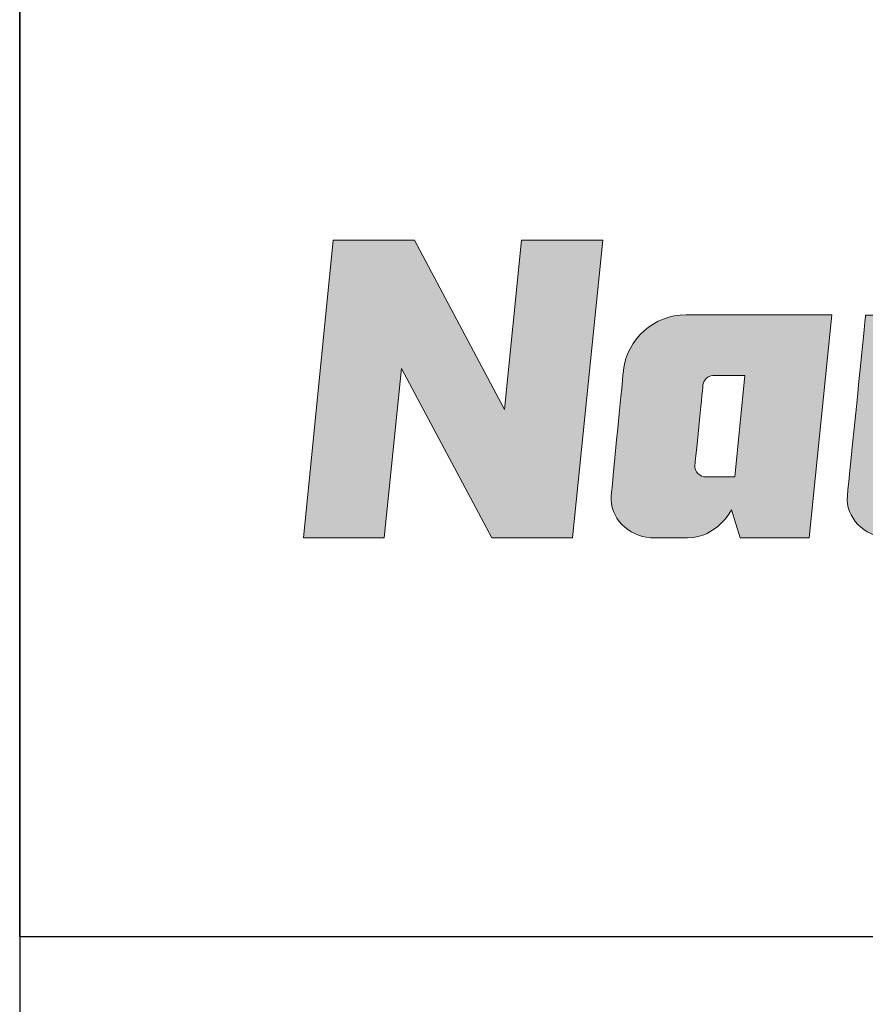
# Model space of a CAD drawing. Units: millimetres. Extents: x 0 to 35167, y -848 to 4464.
# Drawn here: x 8550 to 8610, y 2656 to 2725 of the extents above; entities that cross this region are included whole.
import ezdxf
from ezdxf.enums import TextEntityAlignment as Align

# ---------------------------------------------------------------- set-up
doc = ezdxf.new("R2010")
doc.units = ezdxf.units.MM
doc.header["$LTSCALE"] = 10
doc.layers.get('0').update_dxf_attribs({"color": 1, "linetype": 'CONTINUOUS'})
for name, color, linetype in [('Layer 1', 7, 'CONTINUOUS'), ('R0N010', 7, 'CONTINUOUS'), ('R8MERKINNAT', 7, 'CONTINUOUS')]:
    doc.layers.add(name, color=color, linetype=linetype)
doc.styles.add('Arial nimiö', font='txt')
doc.styles.add('Arial_Annotativ', font='arial.ttf')

# ---------------------------------------------------------------- blocks, each defined once
blk = doc.blocks.new('A4')
at = {"true_color": 0x231f20}
h = blk.add_hatch(color=250, dxfattribs=at)
h.dxf.hatch_style = 1
edge = h.paths.add_edge_path()
edge.add_spline(control_points=[(19.7017, 268.8889), (19.9112, 268.8889), (20.0098, 269.0843), (20.0098, 269.0843), (20.0098, 269.0843), (20.072, 268.8874), (20.072, 268.8874), (20.072, 268.8874), (20.558, 268.8874), (20.558, 268.8874), (20.558, 268.8874), (20.7165, 270.4583), (20.7165, 270.4583), (20.7165, 270.4583), (19.6909, 270.4583), (19.6909, 270.4583)], knot_values=[4, 4, 4, 4, 5, 5, 5, 6, 6, 6, 7, 7, 7, 8, 8, 8, 9, 9, 9, 9], degree=3, periodic=0)
edge.add_spline(control_points=[(19.6909, 270.4583), (19.4645, 270.4583), (19.2779, 270.2888), (19.2502, 270.07), (19.2502, 270.07), (19.1712, 269.2632), (19.164, 269.185)], knot_values=[0, 0, 0, 0, 1, 1, 1, 2, 2, 2, 2], degree=3, periodic=0)
edge.add_spline(control_points=[(19.164, 269.185), (19.1496, 269.0286), (19.2857, 268.9001), (19.4397, 268.8889)], knot_values=[2, 2, 2, 2, 3, 3, 3, 3], degree=3, periodic=0)
edge.add_spline(control_points=[(19.4397, 268.8889), (19.4397, 268.8889), (19.514, 268.8889), (19.7017, 268.8889)], knot_values=[3.00001, 3.00001, 3.00001, 3.00001, 4, 4, 4, 4], degree=3, periodic=0)
edge = h.paths.add_edge_path(flags=16)
edge.add_spline(control_points=[(20.0348, 269.3164), (20.0348, 269.3164), (19.8317, 269.3164), (19.8317, 269.3164)], knot_values=[0.00001, 0.00001, 0.00001, 0.00001, 1, 1, 1, 1], degree=3, periodic=0)
edge.add_spline(control_points=[(19.8317, 269.3164), (19.7882, 269.3165), (19.7491, 269.3565), (19.7529, 269.3954)], knot_values=[1, 1, 1, 1, 2, 2, 2, 2], degree=3, periodic=0)
edge.add_spline(control_points=[(19.7529, 269.3954), (19.7625, 269.4939), (19.8097, 269.9661), (19.8097, 269.9661)], knot_values=[2, 2, 2, 2, 3, 3, 3, 3], degree=3, periodic=0)
edge.add_spline(control_points=[(19.8097, 269.9661), (19.8153, 270.0008), (19.8435, 270.0275), (19.8789, 270.0309), (19.8789, 270.0309), (19.8929, 270.0309), (19.914, 270.0309)], knot_values=[3, 3, 3, 3, 4, 4, 4, 4.250015, 4.250015, 4.250015, 4.250015], degree=3, periodic=0)
edge.add_spline(control_points=[(19.914, 270.0309), (19.935, 270.0309), (19.9631, 270.0309), (19.9911, 270.0309)], knot_values=[4.250015, 4.250015, 4.250015, 4.250015, 4.50001, 4.50001, 4.50001, 4.50001], degree=3, periodic=0)
edge.add_spline(control_points=[(19.9911, 270.0309), (20.0052, 270.0309), (20.0192, 270.0309), (20.0324, 270.0309)], knot_values=[4.50001, 4.50001, 4.50001, 4.50001, 4.625007, 4.625007, 4.625007, 4.625007], degree=3, periodic=0)
edge.add_spline(control_points=[(20.0324, 270.0309), (20.0455, 270.0309), (20.0578, 270.0309), (20.0683, 270.0309)], knot_values=[4.625007, 4.625007, 4.625007, 4.625007, 4.750005, 4.750005, 4.750005, 4.750005], degree=3, periodic=0)
edge.add_spline(control_points=[(20.0683, 270.0309), (20.0736, 270.0309), (20.0784, 270.0309), (20.0827, 270.0309)], knot_values=[4.750005, 4.750005, 4.750005, 4.750005, 4.812504, 4.812504, 4.812504, 4.812504], degree=3, periodic=0)
edge.add_spline(control_points=[(20.0827, 270.0309), (20.0869, 270.0309), (20.0907, 270.0309), (20.0937, 270.0309)], knot_values=[4.812504, 4.812504, 4.812504, 4.812504, 4.875002, 4.875002, 4.875002, 4.875002], degree=3, periodic=0)
edge.add_spline(control_points=[(20.0937, 270.0309), (20.0953, 270.0309), (20.0966, 270.0309), (20.0978, 270.0309)], knot_values=[4.875002, 4.875002, 4.875002, 4.875002, 4.906252, 4.906252, 4.906252, 4.906252], degree=3, periodic=0)
edge.add_spline(control_points=[(20.0978, 270.0309), (20.099, 270.0309), (20.1, 270.0309), (20.1009, 270.0309)], knot_values=[4.906252, 4.906252, 4.906252, 4.906252, 4.937501, 4.937501, 4.937501, 4.937501], degree=3, periodic=0)
edge.add_spline(control_points=[(20.1009, 270.0309), (20.1013, 270.0309), (20.1016, 270.0309), (20.102, 270.0309)], knot_values=[4.937501, 4.937501, 4.937501, 4.937501, 4.953126, 4.953126, 4.953126, 4.953126], degree=3, periodic=0)
edge.add_spline(control_points=[(20.102, 270.0309), (20.1023, 270.0309), (20.1025, 270.0309), (20.1027, 270.0309)], knot_values=[4.953126, 4.953126, 4.953126, 4.953126, 4.968751, 4.968751, 4.968751, 4.968751], degree=3, periodic=0)
edge.add_spline(control_points=[(20.1027, 270.0309), (20.1029, 270.0309), (20.1029, 270.0309), (20.103, 270.0309)], knot_values=[4.968751, 4.968751, 4.968751, 4.968751, 4.976563, 4.976563, 4.976563, 4.976563], degree=3, periodic=0)
edge.add_spline(control_points=[(20.103, 270.0309), (20.1031, 270.0309), (20.1032, 270.0309), (20.1032, 270.0309)], knot_values=[4.976563, 4.976563, 4.976563, 4.976563, 4.984375, 4.984375, 4.984375, 4.984375], degree=3, periodic=0)
edge.add_spline(control_points=[(20.1032, 270.0309), (20.1033, 270.0309), (20.1033, 270.0309), (20.1033, 270.0309)], knot_values=[4.984375, 4.984375, 4.984375, 4.984375, 4.988281, 4.988281, 4.988281, 4.988281], degree=3, periodic=0)
edge.add_spline(control_points=[(20.1033, 270.0309), (20.1033, 270.0309), (20.1033, 270.0309), (20.1033, 270.0309)], knot_values=[4.988281, 4.988281, 4.988281, 4.988281, 4.992188, 4.992188, 4.992188, 4.992188], degree=3, periodic=0)
edge.add_spline(control_points=[(20.1033, 270.0309), (20.1034, 270.0309), (20.1034, 270.0309), (20.1034, 270.0309)], knot_values=[4.992188, 4.992188, 4.992188, 4.992188, 4.994141, 4.994141, 4.994141, 4.994141], degree=3, periodic=0)
edge.add_spline(control_points=[(20.1034, 270.0309), (20.1034, 270.0309), (20.1034, 270.0309), (20.1034, 270.0309)], knot_values=[4.994141, 4.994141, 4.994141, 4.994141, 4.996094, 4.996094, 4.996094, 4.996094], degree=3, periodic=0)
edge.add_spline(control_points=[(20.1034, 270.0309), (20.1034, 270.0309), (20.1034, 270.0309), (20.1034, 270.0309)], knot_values=[4.996094, 4.996094, 4.996094, 4.996094, 4.99707, 4.99707, 4.99707, 4.99707], degree=3, periodic=0)
edge.add_spline(control_points=[(20.1034, 270.0309), (20.1034, 270.0309), (20.1034, 270.0309), (20.1034, 270.0309)], knot_values=[4.99707, 4.99707, 4.99707, 4.99707, 4.998047, 4.998047, 4.998047, 4.998047], degree=3, periodic=0)
edge.add_spline(control_points=[(20.1034, 270.0309), (20.1034, 270.0309), (20.1034, 270.0309), (20.1034, 270.0309)], knot_values=[4.998047, 4.998047, 4.998047, 4.998047, 4.998535, 4.998535, 4.998535, 4.998535], degree=3, periodic=0)
edge.add_spline(control_points=[(20.1034, 270.0309), (20.1034, 270.0309), (20.1034, 270.0309), (20.1034, 270.0309), (20.1034, 270.0309), (20.0862, 269.8523), (20.0691, 269.6737)], knot_values=[4.998535, 4.998535, 4.998535, 4.998535, 5, 5, 5, 5.49999, 5.49999, 5.49999, 5.49999], degree=3, periodic=0)
edge.add_spline(control_points=[(20.0691, 269.6737), (20.0519, 269.495), (20.0348, 269.3164), (20.0348, 269.3164)], knot_values=[5.49999, 5.49999, 5.49999, 5.49999, 6, 6, 6, 6], degree=3, periodic=0)
h = blk.add_hatch(color=250, dxfattribs=at)
h.dxf.hatch_style = 1
edge = h.paths.add_edge_path()
edge.add_spline(control_points=[(19.7017, 268.8889), (19.9112, 268.8889), (20.0098, 269.0843), (20.0098, 269.0843), (20.0098, 269.0843), (20.072, 268.8874), (20.072, 268.8874), (20.072, 268.8874), (20.558, 268.8874), (20.558, 268.8874), (20.558, 268.8874), (20.7165, 270.4583), (20.7165, 270.4583), (20.7165, 270.4583), (19.6909, 270.4583), (19.6909, 270.4583)], knot_values=[4, 4, 4, 4, 5, 5, 5, 6, 6, 6, 7, 7, 7, 8, 8, 8, 9, 9, 9, 9], degree=3, periodic=0)
edge.add_spline(control_points=[(19.6909, 270.4583), (19.4645, 270.4583), (19.2779, 270.2888), (19.2502, 270.07), (19.2502, 270.07), (19.1712, 269.2632), (19.164, 269.185)], knot_values=[0, 0, 0, 0, 1, 1, 1, 2, 2, 2, 2], degree=3, periodic=0)
edge.add_spline(control_points=[(19.164, 269.185), (19.1496, 269.0286), (19.2857, 268.9001), (19.4397, 268.8889)], knot_values=[2, 2, 2, 2, 3, 3, 3, 3], degree=3, periodic=0)
edge.add_spline(control_points=[(19.4397, 268.8889), (19.4397, 268.8889), (19.514, 268.8889), (19.7017, 268.8889)], knot_values=[3.00001, 3.00001, 3.00001, 3.00001, 4, 4, 4, 4], degree=3, periodic=0)
edge = h.paths.add_edge_path(flags=16)
edge.add_spline(control_points=[(20.0348, 269.3164), (20.0348, 269.3164), (19.8317, 269.3164), (19.8317, 269.3164)], knot_values=[0.00001, 0.00001, 0.00001, 0.00001, 1, 1, 1, 1], degree=3, periodic=0)
edge.add_spline(control_points=[(19.8317, 269.3164), (19.7882, 269.3165), (19.7491, 269.3565), (19.7529, 269.3954)], knot_values=[1, 1, 1, 1, 2, 2, 2, 2], degree=3, periodic=0)
edge.add_spline(control_points=[(19.7529, 269.3954), (19.7625, 269.4939), (19.8097, 269.9661), (19.8097, 269.9661)], knot_values=[2, 2, 2, 2, 3, 3, 3, 3], degree=3, periodic=0)
edge.add_spline(control_points=[(19.8097, 269.9661), (19.8153, 270.0008), (19.8435, 270.0275), (19.8789, 270.0309), (19.8789, 270.0309), (19.8929, 270.0309), (19.914, 270.0309)], knot_values=[3, 3, 3, 3, 4, 4, 4, 4.250015, 4.250015, 4.250015, 4.250015], degree=3, periodic=0)
edge.add_spline(control_points=[(19.914, 270.0309), (19.935, 270.0309), (19.9631, 270.0309), (19.9911, 270.0309)], knot_values=[4.250015, 4.250015, 4.250015, 4.250015, 4.50001, 4.50001, 4.50001, 4.50001], degree=3, periodic=0)
edge.add_spline(control_points=[(19.9911, 270.0309), (20.0052, 270.0309), (20.0192, 270.0309), (20.0324, 270.0309)], knot_values=[4.50001, 4.50001, 4.50001, 4.50001, 4.625007, 4.625007, 4.625007, 4.625007], degree=3, periodic=0)
edge.add_spline(control_points=[(20.0324, 270.0309), (20.0455, 270.0309), (20.0578, 270.0309), (20.0683, 270.0309)], knot_values=[4.625007, 4.625007, 4.625007, 4.625007, 4.750005, 4.750005, 4.750005, 4.750005], degree=3, periodic=0)
edge.add_spline(control_points=[(20.0683, 270.0309), (20.0736, 270.0309), (20.0784, 270.0309), (20.0827, 270.0309)], knot_values=[4.750005, 4.750005, 4.750005, 4.750005, 4.812504, 4.812504, 4.812504, 4.812504], degree=3, periodic=0)
edge.add_spline(control_points=[(20.0827, 270.0309), (20.0869, 270.0309), (20.0907, 270.0309), (20.0937, 270.0309)], knot_values=[4.812504, 4.812504, 4.812504, 4.812504, 4.875002, 4.875002, 4.875002, 4.875002], degree=3, periodic=0)
edge.add_spline(control_points=[(20.0937, 270.0309), (20.0953, 270.0309), (20.0966, 270.0309), (20.0978, 270.0309)], knot_values=[4.875002, 4.875002, 4.875002, 4.875002, 4.906252, 4.906252, 4.906252, 4.906252], degree=3, periodic=0)
edge.add_spline(control_points=[(20.0978, 270.0309), (20.099, 270.0309), (20.1, 270.0309), (20.1009, 270.0309)], knot_values=[4.906252, 4.906252, 4.906252, 4.906252, 4.937501, 4.937501, 4.937501, 4.937501], degree=3, periodic=0)
edge.add_spline(control_points=[(20.1009, 270.0309), (20.1013, 270.0309), (20.1016, 270.0309), (20.102, 270.0309)], knot_values=[4.937501, 4.937501, 4.937501, 4.937501, 4.953126, 4.953126, 4.953126, 4.953126], degree=3, periodic=0)
edge.add_spline(control_points=[(20.102, 270.0309), (20.1023, 270.0309), (20.1025, 270.0309), (20.1027, 270.0309)], knot_values=[4.953126, 4.953126, 4.953126, 4.953126, 4.968751, 4.968751, 4.968751, 4.968751], degree=3, periodic=0)
edge.add_spline(control_points=[(20.1027, 270.0309), (20.1029, 270.0309), (20.1029, 270.0309), (20.103, 270.0309)], knot_values=[4.968751, 4.968751, 4.968751, 4.968751, 4.976563, 4.976563, 4.976563, 4.976563], degree=3, periodic=0)
edge.add_spline(control_points=[(20.103, 270.0309), (20.1031, 270.0309), (20.1032, 270.0309), (20.1032, 270.0309)], knot_values=[4.976563, 4.976563, 4.976563, 4.976563, 4.984375, 4.984375, 4.984375, 4.984375], degree=3, periodic=0)
edge.add_spline(control_points=[(20.1032, 270.0309), (20.1033, 270.0309), (20.1033, 270.0309), (20.1033, 270.0309)], knot_values=[4.984375, 4.984375, 4.984375, 4.984375, 4.988281, 4.988281, 4.988281, 4.988281], degree=3, periodic=0)
edge.add_spline(control_points=[(20.1033, 270.0309), (20.1033, 270.0309), (20.1033, 270.0309), (20.1033, 270.0309)], knot_values=[4.988281, 4.988281, 4.988281, 4.988281, 4.992188, 4.992188, 4.992188, 4.992188], degree=3, periodic=0)
edge.add_spline(control_points=[(20.1033, 270.0309), (20.1034, 270.0309), (20.1034, 270.0309), (20.1034, 270.0309)], knot_values=[4.992188, 4.992188, 4.992188, 4.992188, 4.994141, 4.994141, 4.994141, 4.994141], degree=3, periodic=0)
edge.add_spline(control_points=[(20.1034, 270.0309), (20.1034, 270.0309), (20.1034, 270.0309), (20.1034, 270.0309)], knot_values=[4.994141, 4.994141, 4.994141, 4.994141, 4.996094, 4.996094, 4.996094, 4.996094], degree=3, periodic=0)
edge.add_spline(control_points=[(20.1034, 270.0309), (20.1034, 270.0309), (20.1034, 270.0309), (20.1034, 270.0309)], knot_values=[4.996094, 4.996094, 4.996094, 4.996094, 4.99707, 4.99707, 4.99707, 4.99707], degree=3, periodic=0)
edge.add_spline(control_points=[(20.1034, 270.0309), (20.1034, 270.0309), (20.1034, 270.0309), (20.1034, 270.0309)], knot_values=[4.99707, 4.99707, 4.99707, 4.99707, 4.998047, 4.998047, 4.998047, 4.998047], degree=3, periodic=0)
edge.add_spline(control_points=[(20.1034, 270.0309), (20.1034, 270.0309), (20.1034, 270.0309), (20.1034, 270.0309)], knot_values=[4.998047, 4.998047, 4.998047, 4.998047, 4.998535, 4.998535, 4.998535, 4.998535], degree=3, periodic=0)
edge.add_spline(control_points=[(20.1034, 270.0309), (20.1034, 270.0309), (20.1034, 270.0309), (20.1034, 270.0309), (20.1034, 270.0309), (20.0862, 269.8523), (20.0691, 269.6737)], knot_values=[4.998535, 4.998535, 4.998535, 4.998535, 5, 5, 5, 5.49999, 5.49999, 5.49999, 5.49999], degree=3, periodic=0)
edge.add_spline(control_points=[(20.0691, 269.6737), (20.0519, 269.495), (20.0348, 269.3164), (20.0348, 269.3164)], knot_values=[5.49999, 5.49999, 5.49999, 5.49999, 6, 6, 6, 6], degree=3, periodic=0)
h = blk.add_hatch(color=250, dxfattribs=at)
h.dxf.hatch_style = 1
edge = h.paths.add_edge_path()
edge.add_spline(control_points=[(21.3638, 268.8889), (21.5731, 268.8889), (21.6719, 269.0843), (21.6719, 269.0843), (21.6719, 269.0843), (21.734, 268.8859), (21.734, 268.8859), (21.734, 268.8859), (22.2199, 268.8859), (22.2199, 268.8859), (22.2199, 268.8859), (22.3786, 270.4555), (22.3786, 270.4555), (22.3786, 270.4555), (22.2371, 270.4555), (22.0956, 270.4555)], knot_values=[9, 9, 9, 9, 10, 10, 10, 11, 11, 11, 12, 12, 12, 13, 13, 13, 13.5, 13.5, 13.5, 13.5], degree=3, periodic=0)
edge.add_spline(control_points=[(22.0956, 270.4555), (21.9541, 270.4555), (21.8125, 270.4555), (21.8125, 270.4555), (21.8125, 270.4555), (21.7836, 270.1707), (21.7546, 269.8859)], knot_values=[0.5, 0.5, 0.5, 0.5, 1, 1, 1, 1.5, 1.5, 1.5, 1.5], degree=3, periodic=0)
edge.add_spline(control_points=[(21.7546, 269.8859), (21.7257, 269.6011), (21.6967, 269.3164), (21.6967, 269.3164)], knot_values=[1.5, 1.5, 1.5, 1.5, 2, 2, 2, 2], degree=3, periodic=0)
edge.add_spline(control_points=[(21.6967, 269.3164), (21.6967, 269.3164), (21.4938, 269.3164), (21.4938, 269.3164)], knot_values=[2.00001, 2.00001, 2.00001, 2.00001, 3, 3, 3, 3], degree=3, periodic=0)
edge.add_spline(control_points=[(21.4938, 269.3164), (21.4501, 269.3165), (21.4078, 269.3575), (21.4148, 269.4139)], knot_values=[3, 3, 3, 3, 4, 4, 4, 4], degree=3, periodic=0)
edge.add_spline(control_points=[(21.4148, 269.4139), (21.4193, 269.4499), (21.5253, 270.4555), (21.5253, 270.4555), (21.5253, 270.4555), (21.3827, 270.4555), (21.2402, 270.4555)], knot_values=[4, 4, 4, 4, 5, 5, 5, 5.5, 5.5, 5.5, 5.5], degree=3, periodic=0)
edge.add_spline(control_points=[(21.2402, 270.4555), (21.0976, 270.4555), (20.955, 270.4555), (20.955, 270.4555), (20.955, 270.4555), (20.8416, 269.3438), (20.826, 269.185)], knot_values=[5.5, 5.5, 5.5, 5.5, 6, 6, 6, 7, 7, 7, 7], degree=3, periodic=0)
edge.add_spline(control_points=[(20.826, 269.185), (20.8107, 269.0287), (20.9477, 268.9001), (21.1018, 268.8889)], knot_values=[7, 7, 7, 7, 8, 8, 8, 8], degree=3, periodic=0)
edge.add_spline(control_points=[(21.1018, 268.8889), (21.1018, 268.8889), (21.1761, 268.8889), (21.3638, 268.8889)], knot_values=[8.00001, 8.00001, 8.00001, 8.00001, 9, 9, 9, 9], degree=3, periodic=0)
at = {"layer": 'Layer 1', "true_color": 0x231f20}
h = blk.add_hatch(color=250, dxfattribs=at)
h.dxf.hatch_style = 2
h.paths.add_polyline_path([(18.5316, 270.9839), (18.4125, 269.7908), (17.7792, 270.9839), (17.2066, 270.9839), (16.9976, 268.8889), (17.5664, 268.8889), (17.6874, 270.0799), (18.3224, 268.8889), (18.8913, 268.8889), (19.104, 270.9839)])
at = {"color": 15}
for q in [(15, 286.0833), (104, 266.0833)]:
    blk.add_line((15, 266.0833), q, dxfattribs=at)
at = {"layer": 'Layer 1', "color": 250, "lineweight": 0, "true_color": 0x231f20}
blk.add_lwpolyline([(18.5316, 270.9839), (18.4125, 269.7908), (17.7792, 270.9839), (17.2066, 270.9839), (16.9976, 268.8889), (17.5664, 268.8889), (17.6874, 270.0799), (18.3224, 268.8889), (18.8913, 268.8889), (19.104, 270.9839), (18.5316, 270.9839)], dxfattribs=at)
for points, knots in [([(19.6909, 270.4583), (19.4645, 270.4583), (19.2779, 270.2888), (19.2502, 270.07), (19.2502, 270.07), (19.1712, 269.2632), (19.164, 269.185), (19.1496, 269.0286), (19.2857, 268.9001), (19.4397, 268.8889), (19.4397, 268.8889), (19.514, 268.8889), (19.7017, 268.8889), (19.9112, 268.8889), (20.0098, 269.0843), (20.0098, 269.0843), (20.0098, 269.0843), (20.072, 268.8874), (20.072, 268.8874), (20.072, 268.8874), (20.558, 268.8874), (20.558, 268.8874), (20.558, 268.8874), (20.7165, 270.4583), (20.7165, 270.4583), (20.7165, 270.4583), (19.6909, 270.4583), (19.6909, 270.4583)], [0, 0, 0, 0, 1, 1, 1, 2, 2, 2, 3, 3, 3, 4, 4, 4, 5, 5, 5, 6, 6, 6, 7, 7, 7, 8, 8, 8, 9, 9, 9, 9]), ([(22.3786, 270.4555), (22.3786, 270.4555), (21.8125, 270.4555), (21.8125, 270.4555), (21.8125, 270.4555), (21.6967, 269.3164), (21.6967, 269.3164), (21.6967, 269.3164), (21.4938, 269.3164), (21.4938, 269.3164), (21.4501, 269.3165), (21.4078, 269.3575), (21.4148, 269.4139), (21.4193, 269.4499), (21.5253, 270.4555), (21.5253, 270.4555), (21.5253, 270.4555), (20.955, 270.4555), (20.955, 270.4555), (20.955, 270.4555), (20.8416, 269.3438), (20.826, 269.185), (20.8107, 269.0287), (20.9477, 268.9001), (21.1018, 268.8889), (21.1018, 268.8889), (21.1761, 268.8889), (21.3638, 268.8889), (21.5731, 268.8889), (21.6719, 269.0843), (21.6719, 269.0843), (21.6719, 269.0843), (21.734, 268.8859), (21.734, 268.8859), (21.734, 268.8859), (22.2199, 268.8859), (22.2199, 268.8859), (22.2199, 268.8859), (22.3786, 270.4555), (22.3786, 270.4555)], [0, 0, 0, 0, 1, 1, 1, 2, 2, 2, 3, 3, 3, 4, 4, 4, 5, 5, 5, 6, 6, 6, 7, 7, 7, 8, 8, 8, 9, 9, 9, 10, 10, 10, 11, 11, 11, 12, 12, 12, 13, 13, 13, 13]), ([(20.0348, 269.3164), (20.0348, 269.3164), (19.8317, 269.3164), (19.8317, 269.3164), (19.7882, 269.3165), (19.7491, 269.3565), (19.7529, 269.3954), (19.7625, 269.4939), (19.8097, 269.9661), (19.8097, 269.9661), (19.8153, 270.0008), (19.8435, 270.0275), (19.8789, 270.0309), (19.8789, 270.0309), (20.1034, 270.0309), (20.1034, 270.0309), (20.1034, 270.0309), (20.0348, 269.3164), (20.0348, 269.3164)], [0, 0, 0, 0, 1, 1, 1, 2, 2, 2, 3, 3, 3, 4, 4, 4, 5, 5, 5, 6, 6, 6, 6])]:
    blk.add_open_spline(points, degree=3, knots=knots, dxfattribs=at)
at = {"layer": 'R0N010', "color": 15}
for p, q in [((15, 286.0833), (15, 251.0833)), ((15, 266.0833), (195, 266.0833))]:
    blk.add_line(p, q, dxfattribs=at)
at = {"color": 7, "style": 'Arial nimiö'}
blk.add_attdef('TUNNUS', text='', height=5, dxfattribs=at).set_placement((165.5, 276.0833), align=Align.MIDDLE)
at = {"layer": 'R0N010', "style": 'Arial_Annotativ'}
for tag, p in [('STYNO', (105.5, 278.0833)), ('PVM', (105.5, 268.0833)), ('PIIRT', (124.82, 268.0833)), ('SISÄLTÖ1', (105.5, 259.0833)), ('KOHDE1', (16.5, 259.0833)), ('SISÄLTÖ2', (105.5, 255.5833)), ('KOHDE2', (16.5, 255.5833)), ('SISÄLTÖ3', (105.5, 252.0833)), ('KOHDE3', (16.5, 252.0833))]:
    blk.add_attdef(tag, p, '', height=2.5, dxfattribs=at)

msp = doc.modelspace()

# ---------------------------------------------------------------- block references
at = {"layer": 'R8MERKINNAT', "xscale": 10, "yscale": 10, "zscale": 10}
msp.add_blockref('A4', (8400, 0), dxfattribs=at)

doc.saveas('drawing.dxf')
